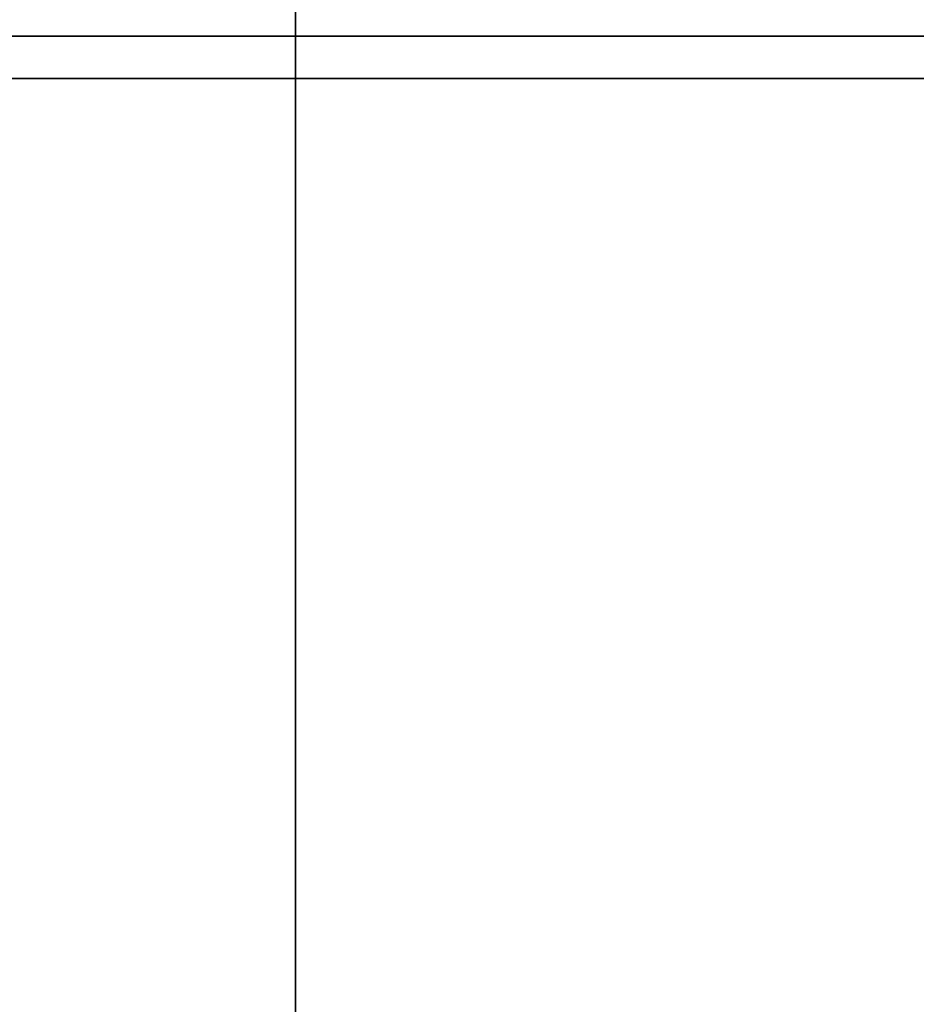
# Model space of a CAD drawing. Units: inches. Extents: x -2 to 230, y -6 to 147.
# Drawn here: x 42 to 47, y 66 to 71 of the extents above; entities that cross this region are included whole.
import ezdxf

# ---------------------------------------------------------------- set-up
doc = ezdxf.new("R2010")
doc.units = ezdxf.units.IN
doc.header["$MEASUREMENT"] = 0
for name, color, linetype in [('STORAGE', 4, 'Continuous'), ('STORAGE-BASE', 4, 'Continuous'), ('STORAGE-TOPLAMINATE', 4, 'Continuous'), ('WKSURF-LAM', 6, 'Continuous')]:
    doc.layers.add(name, color=color, linetype=linetype)

# ---------------------------------------------------------------- blocks, each defined once
blk = doc.blocks.new('VFTS10_3072LS_0T')
at = {"layer": 'WKSURF-LAM'}
for points in [[(71.94, -0.06, 29), (0.06, -0.06, 29), (0.06, -28.94, 29), (71.94, -28.94, 29)], [(71.94, -0.06, 27.835), (71.94, -28.94, 27.835), (0.06, -28.94, 27.835), (0.06, -0.06, 27.835)], [(0.06, -0.06, 29), (71.94, -0.06, 29), (71.94, -0.06, 27.835), (0.06, -0.06, 27.835)]]:
    blk.add_3dface(points, dxfattribs=at)
blk = doc.blocks.new('2FM73K_72204ACL03L_0T')
at = {"layer": 'STORAGE'}
for points, invisible_edges in [([(36.0625, -19.18, 21.688), (0.0625, -0.06, 21.688), (71.9375, -0.06, 21.688), (71.9375, -19.935, 21.688)], 9), ([(36.0625, -19.18, 21.7505), (71.9375, -0.06, 21.7505), (0.0625, -0.06, 21.7505), (0.0625, -19.18, 21.7505)], 1), ([(71.1725, -0.82, 21.688), (71.9375, -0.06, 21.688), (0.0625, -0.06, 21.688), (0.8275, -0.82, 21.688)], 5), ([(0.8275, -0.82, 4.063), (0.0625, -0.06, 4.063), (71.9375, -0.06, 4.063), (71.1725, -0.82, 4.063)], 5), ([(71.9375, -19.935, 21.7505), (71.9375, -0.06, 21.7505), (36.0625, -19.18, 21.7505), (36.0625, -19.935, 21.7505)], 2)]:
    blk.add_3dface(points, dxfattribs=dict(at, invisible_edges=invisible_edges))
for points in [[(0.8275, -0.82, 4.063), (71.1725, -0.82, 4.063), (71.1725, -0.82, 21.688), (0.8275, -0.82, 21.688)], [(37.0625, -0.82, 5.063), (71.1725, -0.82, 5.063), (71.1725, -0.82, 4.063), (37.0625, -0.82, 4.063)], [(37.0625, -0.82, 4.063), (71.1725, -0.82, 4.063), (71.1725, -19.935, 4.063), (37.0625, -19.935, 4.063)], [(37.0625, -0.82, 5.063), (37.0625, -19.935, 5.063), (71.1725, -19.935, 5.063), (71.1725, -0.82, 5.063)], [(37.0625, -0.82, 15.883), (71.1725, -0.82, 15.883), (71.1725, -0.82, 15.082), (37.0625, -0.82, 15.082)], [(37.0625, -14.796, 15.082), (37.0625, -0.82, 15.082), (71.1725, -0.82, 15.082), (71.1725, -14.796, 15.082)], [(37.0625, -0.82, 15.883), (37.0625, -14.796, 15.883), (71.1725, -14.796, 15.883), (71.1725, -0.82, 15.883)]]:
    blk.add_3dface(points, dxfattribs=at)
at = {"layer": 'STORAGE-BASE'}
for points in [[(0.9235, -1.0629, 4.063), (0.9235, -18.9321, 4.063), (71.0765, -18.9321, 4.063), (71.0765, -1.0629, 4.063)], [(71.0765, -18.9321, 3.063), (0.9235, -18.9321, 3.063), (0.9235, -1.0629, 3.063), (71.0765, -1.0629, 3.063)], [(0.9235, -1.0629, 4.063), (71.0765, -1.0629, 4.063), (71.0765, -1.0629, 3.063), (0.9235, -1.0629, 3.063)]]:
    blk.add_3dface(points, dxfattribs=at)
at = {"layer": 'STORAGE-TOPLAMINATE'}
for points in [[(71.9375, -19.935, 22.063), (71.9375, -0.06, 22.063), (0.0625, -0.06, 22.063), (0.0625, -19.935, 22.063)], [(71.9375, -0.06, 21.813), (71.9375, -19.935, 21.813), (0.0625, -19.935, 21.813), (0.0625, -0.06, 21.813)]]:
    blk.add_3dface(points, dxfattribs=at)

msp = doc.modelspace()

# ---------------------------------------------------------------- block references
msp.add_blockref('2FM73K_72204ACL03L_0T', (0.2788, 72.01))
at = {"rotation": 89.99999999999999}
msp.add_blockref('VFTS10_3072LS_0T', (43.2788, 0.01), dxfattribs=at)

doc.saveas('drawing.dxf')
